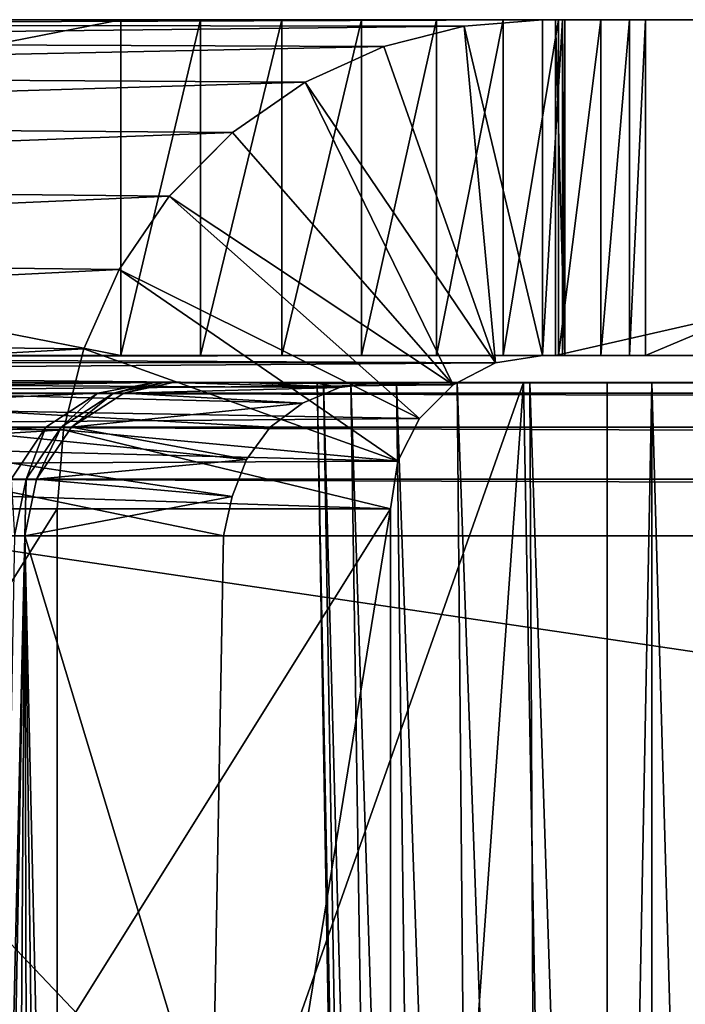
# Model space of a CAD drawing. Units: feet. Extents: x -15.9 to 15.9, y -5.1 to 1.1.
# Drawn here: x 7.3 to 7.5, y -1.7 to -1.5 of the extents above; entities that cross this region are included whole.
import ezdxf

# ---------------------------------------------------------------- set-up
doc = ezdxf.new("R2010")
doc.units = ezdxf.units.FT
doc.header["$MEASUREMENT"] = 0
doc.layers.get('0').update_dxf_attribs({"color": 255})
doc.layers.add('AFUWA-3-ARPM', color=4, linetype='Continuous')
doc.layers.add('AFUWA-P', color=2, linetype='Continuous')

# ---------------------------------------------------------------- blocks, each defined once
blk = doc.blocks.new('A$C241512DF')
at = {"linetype": 'Continuous', "lineweight": 0}
for p, q in [((7.17928, -0.84883), (7.41932, -0.84913)), ((7.19227, -0.84792), (7.43413, -0.84792)), ((7.43413, -0.84792), (7.19227, -0.84792)), ((7.40412, -0.853), (7.41932, -0.84913)), ((7.40412, -0.853), (7.41932, -0.84913)), ((7.41932, -0.84913), (7.43413, -0.84792)), ((7.41932, -0.84913), (7.43413, -0.84792)), ((7.43413, -0.91142), (7.43413, -0.84792)), ((7.43413, -0.84792), (7.43661, -0.84792)), ((7.43413, -0.84792), (7.43413, -0.91142)), ((7.43661, -0.84792), (7.43413, -0.84792)), ((7.7154, -0.84792), (7.43661, -0.84792)), ((7.43661, -0.84792), (7.43661, -0.91142)), ((7.43661, -0.91142), (7.43661, -0.84792)), ((7.7154, -0.84792), (7.43661, -0.84792)), ((7.40412, -0.853), (7.1649, -0.85204)), ((7.38923, -0.85974), (7.40412, -0.853)), ((7.38923, -0.85974), (7.40412, -0.853)), ((7.14965, -0.85826), (7.38923, -0.85974)), ((7.38923, -0.85974), (7.37545, -0.86928)), ((7.38923, -0.85974), (7.37545, -0.86928)), ((7.37545, -0.86928), (7.13555, -0.86734)), ((7.36352, -0.8813), (7.37545, -0.86928)), ((7.36352, -0.8813), (7.37545, -0.86928)), ((7.36352, -0.8813), (7.12337, -0.87879)), ((7.35405, -0.89518), (7.36352, -0.8813)), ((7.36352, -0.8813), (7.35405, -0.89518)), ((7.35405, -0.89518), (7.1134, -0.89233)), ((7.35405, -0.89518), (7.34736, -0.91018)), ((7.35405, -0.89518), (7.34736, -0.91018)), ((7.10604, -0.90747), (7.34736, -0.91018)), ((7.34736, -0.91018), (7.34577, -0.91654)), ((7.34577, -0.91654), (7.34736, -0.91018)), ((7.42524, -0.91284), (7.43413, -0.91142)), ((7.43413, -0.91142), (7.42524, -0.91284)), ((7.43413, -0.91142), (7.43661, -0.91142)), ((7.43661, -0.91142), (7.43413, -0.91142)), ((7.7154, -0.91142), (7.43661, -0.91142)), ((7.43661, -0.91142), (7.7154, -0.91142)), ((7.42524, -0.91284), (7.41803, -0.91654)), ((7.42524, -0.91284), (7.41803, -0.91654)), ((7.43057, -0.91654), (7.30545, -0.91654)), ((7.43057, -0.91654), (7.30545, -0.91654)), ((7.43057, -0.91654), (7.43177, -0.91654)), ((7.43057, -0.91654), (7.43864, -1.3567)), ((7.43864, -1.3567), (7.43057, -0.91654)), ((7.43057, -0.91654), (7.43177, -0.91654)), ((7.43217, -1.00392), (7.43177, -0.91654)), ((7.43177, -0.91654), (7.44636, -0.91654)), ((7.43177, -0.91654), (7.44636, -0.91654)), ((7.44636, -1.3567), (7.44636, -0.91654)), ((7.45484, -0.91654), (7.44636, -0.91654)), ((7.44636, -1.3567), (7.44636, -0.91654)), ((7.44636, -0.91654), (7.45484, -0.91654)), ((7.45484, -1.3567), (7.45484, -0.91654)), ((7.45484, -0.91654), (7.46941, -0.91654)), ((7.45484, -1.3567), (7.45484, -0.91654)), ((7.45484, -0.91654), (7.46941, -0.91654))]:
    blk.add_line(p, q, dxfattribs=at)

msp = doc.modelspace()

# ---------------------------------------------------------------- linework, layer by layer
at = {"layer": 'AFUWA-3-ARPM'}
for points in [[(7.17928, -1.52121, 12.62588), (7.1649, -1.52442, 12.62645), (7.41932, -1.52151, 14.597)], [(7.41932, -1.52151, 14.597), (7.1649, -1.52442, 12.62645), (7.40412, -1.52538, 14.59886)], [(7.19227, -1.5203, 12.62534), (7.17928, -1.52121, 12.62588), (7.43413, -1.5203, 14.59518)], [(7.43413, -1.5203, 14.59518), (7.17928, -1.52121, 12.62588), (7.41932, -1.52151, 14.597)], [(7.19227, -1.5203, 12.62534), (7.35435, -1.5203, 12.62534), (7.19227, -1.55205, 12.62534)], [(7.35435, -1.5838, 12.62534), (7.19227, -1.55205, 12.62534), (7.35435, -1.5203, 12.62534)], [(7.19227, -1.5203, 12.62534), (7.43413, -1.5203, 14.59518), (7.35435, -1.5203, 12.62534)], [(7.36941, -1.5203, 12.62648), (7.35435, -1.5203, 12.62534), (7.4536, -1.5203, 12.71315)], [(7.35435, -1.5203, 12.62534), (7.60434, -1.5203, 13.94079), (7.4536, -1.5203, 12.71315)], [(7.35435, -1.5203, 12.62534), (7.43413, -1.5203, 14.59518), (7.60434, -1.5203, 13.94079)], [(7.35435, -1.5838, 12.62534), (7.36941, -1.5203, 12.62648), (7.36941, -1.5838, 12.62648)], [(7.35435, -1.5838, 12.62534), (7.35435, -1.5203, 12.62534), (7.36941, -1.5203, 12.62648)], [(7.36941, -1.5203, 12.62648), (7.4536, -1.5203, 12.71315), (7.3848, -1.5203, 12.63009)], [(7.36941, -1.5838, 12.62648), (7.36941, -1.5203, 12.62648), (7.3848, -1.5203, 12.63009)], [(7.3848, -1.5203, 12.63009), (7.3848, -1.5838, 12.63009), (7.36941, -1.5838, 12.62648)], [(7.39991, -1.5203, 12.63632), (7.3848, -1.5203, 12.63009), (7.4536, -1.5203, 12.71315)], [(7.3848, -1.5203, 12.63009), (7.39991, -1.5203, 12.63632), (7.3848, -1.5838, 12.63009)], [(7.39991, -1.5838, 12.63632), (7.3848, -1.5838, 12.63009), (7.39991, -1.5203, 12.63632)], [(7.39991, -1.5203, 12.63632), (7.4536, -1.5203, 12.71315), (7.41408, -1.5203, 12.64514)], [(7.41408, -1.5203, 12.64514), (7.39991, -1.5838, 12.63632), (7.39991, -1.5203, 12.63632)], [(7.39991, -1.5838, 12.63632), (7.41408, -1.5203, 12.64514), (7.41408, -1.5838, 12.64514)], [(7.40412, -1.52538, 14.59886), (7.42524, -1.58522, 14.59627), (7.41932, -1.52151, 14.597)], [(7.41408, -1.5203, 12.64514), (7.4536, -1.5203, 12.71315), (7.42667, -1.5203, 12.65628)], [(7.41408, -1.5838, 12.64514), (7.41408, -1.5203, 12.64514), (7.42667, -1.5203, 12.65628)], [(7.41408, -1.5838, 12.64514), (7.42667, -1.5203, 12.65628), (7.42667, -1.5838, 12.65628)], [(7.43413, -1.5838, 14.59518), (7.43413, -1.5203, 14.59518), (7.41932, -1.52151, 14.597)], [(7.41932, -1.52151, 14.597), (7.42524, -1.58522, 14.59627), (7.43413, -1.5838, 14.59518)], [(7.42667, -1.5203, 12.65628), (7.4536, -1.5203, 12.71315), (7.43715, -1.5203, 12.66927)], [(7.43715, -1.5838, 12.66927), (7.42667, -1.5838, 12.65628), (7.43715, -1.5203, 12.66927)], [(7.42667, -1.5203, 12.65628), (7.43715, -1.5203, 12.66927), (7.42667, -1.5838, 12.65628)], [(7.43791, -1.5203, 14.59471), (7.43413, -1.5203, 14.59518), (7.43413, -1.5838, 14.59518)], [(7.43791, -1.5203, 14.59471), (7.43413, -1.5838, 14.59518), (7.43791, -1.5838, 14.59471)], [(7.60434, -1.5203, 13.94079), (7.43413, -1.5203, 14.59518), (7.43791, -1.5203, 14.59471)], [(7.7154, -1.5203, 14.59871), (7.43661, -1.5838, 14.59871), (7.7154, -1.5838, 14.59871)], [(7.43661, -1.5838, 14.59871), (7.7154, -1.5203, 14.59871), (7.43661, -1.5203, 14.59871)], [(7.43838, -1.5838, 14.59849), (7.43661, -1.5203, 14.59871), (7.43838, -1.5203, 14.59849)], [(7.43661, -1.5203, 14.59871), (7.43838, -1.5838, 14.59849), (7.43661, -1.5838, 14.59871)], [(7.43661, -1.5203, 14.59871), (7.7154, -1.5203, 14.59871), (7.43838, -1.5203, 14.59849)], [(7.4536, -1.5203, 12.71315), (7.44518, -1.5203, 12.68351), (7.43715, -1.5203, 12.66927)], [(7.44518, -1.5203, 12.68351), (7.44518, -1.5838, 12.68351), (7.43715, -1.5838, 12.66927)], [(7.43715, -1.5838, 12.66927), (7.43715, -1.5203, 12.66927), (7.44518, -1.5203, 12.68351)], [(7.43838, -1.5838, 14.59849), (7.43838, -1.5203, 14.59849), (7.43791, -1.5203, 14.59471)], [(7.43838, -1.5838, 14.59849), (7.43791, -1.5203, 14.59471), (7.43791, -1.5838, 14.59471)], [(7.64094, -1.5203, 14.11758), (7.43791, -1.5203, 14.59471), (7.65945, -1.5203, 14.17471)], [(7.43838, -1.5203, 14.59849), (7.65945, -1.5203, 14.17471), (7.43791, -1.5203, 14.59471)], [(7.61333, -1.5203, 14.0005), (7.43791, -1.5203, 14.59471), (7.62555, -1.5203, 14.05947)], [(7.43791, -1.5203, 14.59471), (7.64094, -1.5203, 14.11758), (7.62555, -1.5203, 14.05947)], [(7.60434, -1.5203, 13.94079), (7.43791, -1.5203, 14.59471), (7.61333, -1.5203, 14.0005)], [(7.65945, -1.5203, 14.17471), (7.43838, -1.5203, 14.59849), (7.7154, -1.5203, 14.59871)], [(7.4536, -1.5203, 12.71315), (7.45063, -1.5203, 12.69834), (7.44518, -1.5203, 12.68351)], [(7.44518, -1.5838, 12.68351), (7.45063, -1.5203, 12.69834), (7.45063, -1.5838, 12.69834)], [(7.45063, -1.5203, 12.69834), (7.44518, -1.5838, 12.68351), (7.44518, -1.5203, 12.68351)], [(7.45063, -1.5203, 12.69834), (7.4536, -1.5203, 12.71315), (7.45063, -1.5838, 12.69834)], [(7.45063, -1.5838, 12.69834), (7.4536, -1.5203, 12.71315), (7.4536, -1.5838, 12.71315)], [(7.4536, -1.5203, 12.71315), (7.60434, -1.5203, 13.94079), (7.4536, -1.5838, 12.71315)], [(7.4536, -1.5838, 12.71315), (7.60434, -1.5203, 13.94079), (7.60434, -1.5838, 13.94079)], [(7.14965, -1.53064, 12.62699), (7.40412, -1.52538, 14.59886), (7.1649, -1.52442, 12.62645)], [(7.14965, -1.53064, 12.62699), (7.38923, -1.53212, 14.60069), (7.40412, -1.52538, 14.59886)], [(7.40412, -1.52538, 14.59886), (7.38923, -1.53212, 14.60069), (7.42524, -1.58522, 14.59627)], [(7.13555, -1.53972, 12.62872), (7.38923, -1.53212, 14.60069), (7.14965, -1.53064, 12.62699)], [(7.13555, -1.53972, 12.62872), (7.37545, -1.54166, 14.60238), (7.38923, -1.53212, 14.60069)], [(7.37545, -1.54166, 14.60238), (7.41721, -1.58934, 14.59725), (7.38923, -1.53212, 14.60069)], [(7.42524, -1.58522, 14.59627), (7.38923, -1.53212, 14.60069), (7.41721, -1.58934, 14.59725)], [(7.37545, -1.54166, 14.60238), (7.13555, -1.53972, 12.62872), (7.12337, -1.55117, 12.63021)], [(7.36352, -1.55368, 14.60384), (7.37545, -1.54166, 14.60238), (7.12337, -1.55117, 12.63021)], [(7.41721, -1.58934, 14.59725), (7.37545, -1.54166, 14.60238), (7.36352, -1.55368, 14.60384)], [(7.12337, -1.55117, 12.63021), (7.1134, -1.56471, 12.63144), (7.36352, -1.55368, 14.60384)], [(7.35435, -1.5838, 12.62534), (7.19227, -1.5838, 12.62534), (7.19227, -1.55205, 12.62534)], [(7.36352, -1.55368, 14.60384), (7.1134, -1.56471, 12.63144), (7.35405, -1.56756, 14.60501)], [(7.41084, -1.59576, 14.59803), (7.36352, -1.55368, 14.60384), (7.35405, -1.56756, 14.60501)], [(7.36352, -1.55368, 14.60384), (7.41084, -1.59576, 14.59803), (7.41721, -1.58934, 14.59725)], [(7.35405, -1.56756, 14.60501), (7.1134, -1.56471, 12.63144), (7.10604, -1.57985, 12.63234)], [(7.35405, -1.56756, 14.60501), (7.10604, -1.57985, 12.63234), (7.34736, -1.58256, 14.60583)], [(7.35405, -1.56756, 14.60501), (7.34736, -1.58256, 14.60583), (7.40675, -1.60384, 14.59854)], [(7.35405, -1.56756, 14.60501), (7.40675, -1.60384, 14.59854), (7.41084, -1.59576, 14.59803)], [(7.10155, -1.59601, 12.63289), (7.34736, -1.58256, 14.60583), (7.10604, -1.57985, 12.63234)], [(7.34352, -1.59787, 14.6063), (7.34736, -1.58256, 14.60583), (7.10155, -1.59601, 12.63289)], [(7.40675, -1.60384, 14.59854), (7.34736, -1.58256, 14.60583), (7.34352, -1.59787, 14.6063)], [(7.18353, -1.58513, 12.62416), (7.42524, -1.58522, 14.59627), (7.17861, -1.58704, 12.62343)], [(7.42524, -1.58522, 14.59627), (7.41721, -1.58934, 14.59725), (7.17861, -1.58704, 12.62343)], [(7.18808, -1.58405, 12.6248), (7.42524, -1.58522, 14.59627), (7.18353, -1.58513, 12.62416)], [(7.18808, -1.58405, 12.6248), (7.43413, -1.5838, 14.59518), (7.42524, -1.58522, 14.59627)], [(7.18808, -1.58405, 12.6248), (7.19227, -1.5838, 12.62534), (7.43413, -1.5838, 14.59518)], [(7.35435, -1.5838, 12.62534), (7.43413, -1.5838, 14.59518), (7.19227, -1.5838, 12.62534)], [(7.60434, -1.5838, 13.94079), (7.43413, -1.5838, 14.59518), (7.35435, -1.5838, 12.62534)], [(7.36941, -1.5838, 12.62648), (7.4536, -1.5838, 12.71315), (7.35435, -1.5838, 12.62534)], [(7.35435, -1.5838, 12.62534), (7.4536, -1.5838, 12.71315), (7.60434, -1.5838, 13.94079)], [(7.4536, -1.5838, 12.71315), (7.36941, -1.5838, 12.62648), (7.3848, -1.5838, 12.63009)], [(7.39991, -1.5838, 12.63632), (7.4536, -1.5838, 12.71315), (7.3848, -1.5838, 12.63009)], [(7.4536, -1.5838, 12.71315), (7.39991, -1.5838, 12.63632), (7.41408, -1.5838, 12.64514)], [(7.42667, -1.5838, 12.65628), (7.4536, -1.5838, 12.71315), (7.41408, -1.5838, 12.64514)], [(7.43715, -1.5838, 12.66927), (7.4536, -1.5838, 12.71315), (7.42667, -1.5838, 12.65628)], [(7.60434, -1.5838, 13.94079), (7.43791, -1.5838, 14.59471), (7.43413, -1.5838, 14.59518)], [(7.43661, -1.5838, 14.59871), (7.43838, -1.5838, 14.59849), (7.7154, -1.5838, 14.59871)], [(7.43715, -1.5838, 12.66927), (7.44518, -1.5838, 12.68351), (7.4536, -1.5838, 12.71315)], [(7.43838, -1.5838, 14.59849), (7.43791, -1.5838, 14.59471), (7.65945, -1.5838, 14.17471)], [(7.60434, -1.5838, 13.94079), (7.61333, -1.5838, 14.0005), (7.43791, -1.5838, 14.59471)], [(7.65945, -1.5838, 14.17471), (7.43791, -1.5838, 14.59471), (7.64094, -1.5838, 14.11758)], [(7.62555, -1.5838, 14.05947), (7.43791, -1.5838, 14.59471), (7.61333, -1.5838, 14.0005)], [(7.64094, -1.5838, 14.11758), (7.43791, -1.5838, 14.59471), (7.62555, -1.5838, 14.05947)], [(7.65945, -1.5838, 14.17471), (7.7154, -1.5838, 14.59871), (7.43838, -1.5838, 14.59849)], [(7.4536, -1.5838, 12.71315), (7.44518, -1.5838, 12.68351), (7.45063, -1.5838, 12.69834)], [(7.1722, -1.5916, 12.62422), (7.17861, -1.58704, 12.62343), (7.41721, -1.58934, 14.59725)], [(7.21589, -1.59095, 12.75356), (7.35, -1.59095, 13.84583), (7.36069, -1.58892, 13.84452)], [(7.21589, -1.59095, 12.75356), (7.36069, -1.58892, 13.84452), (7.22657, -1.58892, 12.75225)], [(7.22657, -1.58892, 12.75225), (7.6916, -1.58892, 13.47537), (7.70634, -1.58892, 13.4346)], [(7.6916, -1.58892, 13.47537), (7.22657, -1.58892, 12.75225), (7.36069, -1.58892, 13.84452)], [(7.22657, -1.58892, 12.75225), (7.72272, -1.58892, 13.39443), (7.74073, -1.58892, 13.35498)], [(7.70634, -1.58892, 13.4346), (7.72272, -1.58892, 13.39443), (7.22657, -1.58892, 12.75225)], [(7.22657, -1.58892, 12.75225), (7.76033, -1.58892, 13.31631), (7.78151, -1.58892, 13.27845)], [(7.74073, -1.58892, 13.35498), (7.76033, -1.58892, 13.31631), (7.22657, -1.58892, 12.75225)], [(7.22657, -1.58892, 12.75225), (7.8042, -1.58892, 13.2415), (7.82838, -1.58892, 13.20551)], [(7.78151, -1.58892, 13.27845), (7.8042, -1.58892, 13.2415), (7.22657, -1.58892, 12.75225)], [(7.22657, -1.58892, 12.75225), (7.85402, -1.58892, 13.17052), (7.88106, -1.58892, 13.13661)], [(7.82838, -1.58892, 13.20551), (7.85402, -1.58892, 13.17052), (7.22657, -1.58892, 12.75225)], [(7.22657, -1.58892, 12.75225), (7.90945, -1.58892, 13.10385), (7.93917, -1.58892, 13.07225)], [(7.88106, -1.58892, 13.13661), (7.90945, -1.58892, 13.10385), (7.22657, -1.58892, 12.75225)], [(7.22657, -1.58892, 12.75225), (7.93917, -1.58892, 13.07225), (7.31448, -1.58892, 12.65288)], [(7.28903, -1.58892, 14.67894), (7.40329, -1.58892, 14.61935), (7.23277, -1.58892, 14.62829)], [(7.37815, -1.60349, 14.62041), (7.23277, -1.58892, 14.62829), (7.38263, -1.59737, 14.62028)], [(7.38873, -1.59282, 14.62004), (7.23277, -1.58892, 14.62829), (7.39574, -1.5899, 14.61973)], [(7.23277, -1.58892, 14.62829), (7.40329, -1.58892, 14.61935), (7.39574, -1.5899, 14.61973)], [(7.23277, -1.58892, 14.62829), (7.38873, -1.59282, 14.62004), (7.38263, -1.59737, 14.62028)], [(7.23277, -1.58892, 14.62829), (7.37543, -1.6105, 14.62043), (7.37378, -1.61793, 14.62039)], [(7.23277, -1.58892, 14.62829), (7.37815, -1.60349, 14.62041), (7.37543, -1.6105, 14.62043)], [(7.37378, -1.61793, 14.62039), (7.37162, -1.73529, 14.61845), (7.23277, -1.58892, 14.62829)], [(7.37162, -1.73529, 14.61845), (7.24475, -1.97002, 14.621), (7.23277, -1.58892, 14.62829)], [(7.28903, -1.58892, 14.67894), (7.43057, -1.58892, 14.67153), (7.40329, -1.58892, 14.61935)], [(7.29602, -1.97002, 14.68524), (7.43057, -1.58892, 14.67153), (7.28903, -1.58892, 14.67894)], [(7.29602, -1.97002, 14.68524), (7.43864, -2.02908, 14.67879), (7.43057, -1.58892, 14.67153)], [(7.31448, -1.58892, 12.65288), (8.67681, -1.58892, 12.75342), (8.72018, -1.58892, 12.75342)], [(7.97015, -1.58892, 13.0419), (7.31448, -1.58892, 12.65288), (7.93917, -1.58892, 13.07225)], [(8.03569, -1.58892, 12.98512), (7.31448, -1.58892, 12.65288), (8.00233, -1.58892, 13.01285)], [(7.31448, -1.58892, 12.65288), (7.97015, -1.58892, 13.0419), (8.00233, -1.58892, 13.01285)], [(8.10563, -1.58892, 12.93386), (7.31448, -1.58892, 12.65288), (8.07014, -1.58892, 12.95878)], [(7.31448, -1.58892, 12.65288), (8.03569, -1.58892, 12.98512), (8.07014, -1.58892, 12.95878)], [(8.17953, -1.58892, 12.88846), (7.31448, -1.58892, 12.65288), (8.14212, -1.58892, 12.9104)], [(7.31448, -1.58892, 12.65288), (8.10563, -1.58892, 12.93386), (8.14212, -1.58892, 12.9104)], [(8.25688, -1.58892, 12.84924), (7.31448, -1.58892, 12.65288), (8.2178, -1.58892, 12.86806)], [(7.31448, -1.58892, 12.65288), (8.17953, -1.58892, 12.88846), (8.2178, -1.58892, 12.86806)], [(8.33716, -1.58892, 12.81648), (7.31448, -1.58892, 12.65288), (8.29669, -1.58892, 12.83204)], [(7.31448, -1.58892, 12.65288), (8.25688, -1.58892, 12.84924), (8.29669, -1.58892, 12.83204)], [(8.41986, -1.58892, 12.79035), (7.31448, -1.58892, 12.65288), (8.37825, -1.58892, 12.80257)], [(7.31448, -1.58892, 12.65288), (8.33716, -1.58892, 12.81648), (8.37825, -1.58892, 12.80257)], [(8.50442, -1.58892, 12.77105), (7.31448, -1.58892, 12.65288), (8.46193, -1.58892, 12.77984)], [(7.31448, -1.58892, 12.65288), (8.41986, -1.58892, 12.79035), (8.46193, -1.58892, 12.77984)], [(8.59025, -1.58892, 12.75872), (7.31448, -1.58892, 12.65288), (8.54721, -1.58892, 12.76401)], [(7.31448, -1.58892, 12.65288), (8.50442, -1.58892, 12.77105), (8.54721, -1.58892, 12.76401)], [(7.31448, -1.58892, 12.65288), (8.63348, -1.58892, 12.75518), (8.67681, -1.58892, 12.75342)], [(7.31448, -1.58892, 12.65288), (8.59025, -1.58892, 12.75872), (8.63348, -1.58892, 12.75518)], [(7.31448, -1.58892, 12.65288), (8.72018, -1.58892, 12.75342), (10.08248, -1.58892, 12.65288)], [(10.08248, -1.59095, 12.64212), (7.31448, -1.59095, 12.64212), (7.31448, -1.58892, 12.65288)], [(10.08248, -1.59095, 12.64212), (7.31448, -1.58892, 12.65288), (10.08248, -1.58892, 12.65288)], [(7.35294, -1.59095, 13.87381), (7.36069, -1.58892, 13.84452), (7.35, -1.59095, 13.84583)], [(7.35491, -1.59095, 13.90187), (7.36249, -1.58892, 13.87296), (7.35294, -1.59095, 13.87381)], [(7.36069, -1.58892, 13.84452), (7.35294, -1.59095, 13.87381), (7.36249, -1.58892, 13.87296)], [(7.35491, -1.59095, 13.90187), (7.36428, -1.58892, 13.9014), (7.36249, -1.58892, 13.87296)], [(7.35491, -1.59095, 13.90187), (7.39574, -1.5899, 14.61973), (7.36428, -1.58892, 13.9014)], [(7.36069, -1.58892, 13.84452), (7.41799, -1.58892, 13.87624), (7.43177, -1.58892, 13.87032)], [(7.44636, -1.58892, 13.86834), (7.45484, -1.58892, 13.86834), (7.36069, -1.58892, 13.84452)], [(7.36069, -1.58892, 13.84452), (7.36249, -1.58892, 13.87296), (7.41799, -1.58892, 13.87624)], [(7.44636, -1.58892, 13.86834), (7.36069, -1.58892, 13.84452), (7.43177, -1.58892, 13.87032)], [(7.36069, -1.58892, 13.84452), (7.64344, -1.58892, 13.68641), (7.6496, -1.58892, 13.64348)], [(7.65751, -1.58892, 13.60084), (7.66716, -1.58892, 13.55857), (7.36069, -1.58892, 13.84452)], [(7.45484, -1.58892, 13.86834), (7.63902, -1.58892, 13.72953), (7.36069, -1.58892, 13.84452)], [(7.64344, -1.58892, 13.68641), (7.36069, -1.58892, 13.84452), (7.63902, -1.58892, 13.72953)], [(7.65751, -1.58892, 13.60084), (7.36069, -1.58892, 13.84452), (7.6496, -1.58892, 13.64348)], [(7.67853, -1.58892, 13.51672), (7.6916, -1.58892, 13.47537), (7.36069, -1.58892, 13.84452)], [(7.67853, -1.58892, 13.51672), (7.36069, -1.58892, 13.84452), (7.66716, -1.58892, 13.55857)], [(7.36249, -1.58892, 13.87296), (7.39786, -1.58892, 13.89748), (7.40651, -1.58892, 13.88546)], [(7.39786, -1.58892, 13.89748), (7.36249, -1.58892, 13.87296), (7.36428, -1.58892, 13.9014)], [(7.40651, -1.58892, 13.88546), (7.41799, -1.58892, 13.87624), (7.36249, -1.58892, 13.87296)], [(7.3915, -1.58892, 13.92615), (7.39273, -1.58892, 13.91139), (7.36428, -1.58892, 13.9014)], [(7.37832, -1.58892, 14.14064), (7.3915, -1.58892, 13.92615), (7.36428, -1.58892, 13.9014)], [(7.39786, -1.58892, 13.89748), (7.36428, -1.58892, 13.9014), (7.39273, -1.58892, 13.91139)], [(7.39574, -1.5899, 14.61973), (7.37832, -1.58892, 14.14064), (7.36428, -1.58892, 13.9014)], [(7.37832, -1.58892, 14.14064), (7.39074, -1.58892, 14.38), (7.3915, -1.58892, 13.92615)], [(7.39574, -1.5899, 14.61973), (7.39074, -1.58892, 14.38), (7.37832, -1.58892, 14.14064)], [(7.39074, -1.58892, 14.38), (7.40329, -1.58892, 14.61935), (7.43057, -1.58892, 14.67153)], [(7.3915, -1.58892, 13.92615), (7.39074, -1.58892, 14.38), (7.43057, -1.58892, 14.67153)], [(7.39074, -1.58892, 14.38), (7.39574, -1.5899, 14.61973), (7.40329, -1.58892, 14.61935)], [(7.3915, -1.58892, 13.92615), (7.40023, -2.02908, 13.91305), (7.39273, -1.58892, 13.91139)], [(7.3915, -1.58892, 13.92615), (7.39918, -2.02908, 13.92574), (7.40023, -2.02908, 13.91305)], [(7.39918, -2.02908, 13.92574), (7.3915, -1.58892, 13.92615), (7.43057, -1.58892, 14.67153)], [(7.40023, -2.02908, 13.91305), (7.40464, -2.02908, 13.90109), (7.39273, -1.58892, 13.91139)], [(7.39786, -1.58892, 13.89748), (7.39273, -1.58892, 13.91139), (7.40464, -2.02908, 13.90109)], [(7.39786, -1.58892, 13.89748), (7.41209, -2.02908, 13.89075), (7.40651, -1.58892, 13.88546)], [(7.41209, -2.02908, 13.89075), (7.39786, -1.58892, 13.89748), (7.40464, -2.02908, 13.90109)], [(7.39918, -2.02908, 13.92574), (7.43057, -1.58892, 14.67153), (7.43864, -2.02908, 14.67879)], [(7.42196, -2.02908, 13.88282), (7.41799, -1.58892, 13.87624), (7.40651, -1.58892, 13.88546)], [(7.42196, -2.02908, 13.88282), (7.40651, -1.58892, 13.88546), (7.41209, -2.02908, 13.89075)], [(7.43381, -2.02908, 13.87772), (7.41799, -1.58892, 13.87624), (7.42196, -2.02908, 13.88282)], [(7.41799, -1.58892, 13.87624), (7.43381, -2.02908, 13.87772), (7.43177, -1.58892, 13.87032)], [(7.43177, -1.58892, 13.87032), (7.44636, -2.02908, 13.87603), (7.44636, -1.58892, 13.86834)], [(7.43177, -1.58892, 13.87032), (7.43381, -2.02908, 13.87772), (7.44636, -2.02908, 13.87603)], [(7.44636, -2.02908, 13.87603), (7.45484, -2.02908, 13.87603), (7.45484, -1.58892, 13.86834)], [(7.44636, -2.02908, 13.87603), (7.45484, -1.58892, 13.86834), (7.44636, -1.58892, 13.86834)], [(7.45484, -1.58892, 13.86834), (7.63636, -1.58892, 13.77282), (7.63902, -1.58892, 13.72953)], [(7.45484, -1.58892, 13.86834), (7.46941, -1.58892, 13.87031), (7.63636, -1.58892, 13.77282)], [(7.45484, -1.58892, 13.86834), (7.46747, -2.02908, 13.87771), (7.46941, -1.58892, 13.87031)], [(7.45484, -1.58892, 13.86834), (7.45484, -2.02908, 13.87603), (7.46747, -2.02908, 13.87771)], [(7.41721, -1.58934, 14.59725), (7.41084, -1.59576, 14.59803), (7.1722, -1.5916, 12.62422)], [(7.35491, -1.59095, 13.90187), (7.38873, -1.59282, 14.62004), (7.39574, -1.5899, 14.61973)], [(7.41084, -1.59576, 14.59803), (7.16724, -1.59772, 12.62483), (7.1722, -1.5916, 12.62422)], [(7.35, -1.59095, 13.84583), (7.20603, -1.59738, 12.75477), (7.34014, -1.59738, 13.84704)], [(7.35, -1.59095, 13.84583), (7.21589, -1.59095, 12.75356), (7.20603, -1.59738, 12.75477)], [(7.31448, -1.59095, 12.64212), (10.08248, -1.59738, 12.63219), (7.31448, -1.59738, 12.63219)], [(7.31448, -1.59095, 12.64212), (10.08248, -1.59095, 12.64212), (10.08248, -1.59738, 12.63219)], [(7.34305, -1.59738, 13.87467), (7.35, -1.59095, 13.84583), (7.34014, -1.59738, 13.84704)], [(7.35294, -1.59095, 13.87381), (7.34305, -1.59738, 13.87467), (7.34499, -1.59738, 13.90239)], [(7.35, -1.59095, 13.84583), (7.34305, -1.59738, 13.87467), (7.35294, -1.59095, 13.87381)], [(7.35294, -1.59095, 13.87381), (7.34499, -1.59738, 13.90239), (7.35491, -1.59095, 13.90187)], [(7.34499, -1.59738, 13.90239), (7.38873, -1.59282, 14.62004), (7.35491, -1.59095, 13.90187)], [(7.38873, -1.59282, 14.62004), (7.34499, -1.59738, 13.90239), (7.38263, -1.59737, 14.62028)], [(7.10155, -1.59601, 12.63289), (7.10002, -1.6128, 12.63308), (7.34352, -1.59787, 14.6063)], [(7.16724, -1.59772, 12.62483), (7.41084, -1.59576, 14.59803), (7.40675, -1.60384, 14.59854)], [(7.10002, -1.6128, 12.63308), (7.34232, -1.6128, 14.60645), (7.34352, -1.59787, 14.6063)], [(7.40675, -1.60384, 14.59854), (7.16412, -1.60497, 12.62521), (7.16724, -1.59772, 12.62483)], [(7.34014, -1.59738, 13.84704), (7.20603, -1.59738, 12.75477), (7.19947, -1.6072, 12.75558)], [(7.34014, -1.59738, 13.84704), (7.19947, -1.6072, 12.75558), (7.33359, -1.6072, 13.84784)], [(7.31448, -1.59738, 12.63219), (10.08248, -1.59738, 12.63219), (10.08248, -1.6072, 12.62558)], [(7.31448, -1.59738, 12.63219), (10.08248, -1.6072, 12.62558), (7.31448, -1.6072, 12.62558)], [(7.33647, -1.6072, 13.87525), (7.34014, -1.59738, 13.84704), (7.33359, -1.6072, 13.84784)], [(7.33647, -1.6072, 13.87525), (7.33839, -1.6072, 13.90274), (7.34305, -1.59738, 13.87467)], [(7.33647, -1.6072, 13.87525), (7.34305, -1.59738, 13.87467), (7.34014, -1.59738, 13.84704)], [(7.33839, -1.6072, 13.90274), (7.34499, -1.59738, 13.90239), (7.34305, -1.59738, 13.87467)], [(7.33839, -1.6072, 13.90274), (7.37815, -1.60349, 14.62041), (7.34499, -1.59738, 13.90239)], [(7.34352, -1.59787, 14.6063), (7.34232, -1.6128, 14.60645), (7.40535, -1.6128, 14.59871)], [(7.34352, -1.59787, 14.6063), (7.40535, -1.6128, 14.59871), (7.40675, -1.60384, 14.59854)], [(7.38263, -1.59737, 14.62028), (7.34499, -1.59738, 13.90239), (7.37815, -1.60349, 14.62041)], [(7.40535, -1.6128, 14.59871), (7.16412, -1.60497, 12.62521), (7.40675, -1.60384, 14.59854)], [(7.33839, -1.6072, 13.90274), (7.37543, -1.6105, 14.62043), (7.37815, -1.60349, 14.62041)], [(7.40535, -1.6128, 14.59871), (7.16305, -1.6128, 12.62534), (7.16412, -1.60497, 12.62521)], [(10.08248, -1.61793, 12.62336), (7.31448, -1.6072, 12.62558), (10.08248, -1.6072, 12.62558)], [(7.31448, -1.61793, 12.62336), (7.31448, -1.6072, 12.62558), (10.08248, -1.61793, 12.62336)], [(7.33359, -1.6072, 13.84784), (7.33425, -1.61793, 13.87544), (7.33647, -1.6072, 13.87525)], [(7.33617, -1.61793, 13.90286), (7.33647, -1.6072, 13.87525), (7.33425, -1.61793, 13.87544)], [(7.33839, -1.6072, 13.90274), (7.33647, -1.6072, 13.87525), (7.33617, -1.61793, 13.90286)], [(7.37543, -1.6105, 14.62043), (7.33839, -1.6072, 13.90274), (7.33617, -1.61793, 13.90286)], [(7.37543, -1.6105, 14.62043), (7.33617, -1.61793, 13.90286), (7.37378, -1.61793, 14.62039)], [(7.34232, -1.6128, 14.60645), (7.10002, -1.6128, 12.63308), (7.10002, -2.00008, 12.63308)], [(7.10002, -2.00008, 12.63308), (7.34232, -2.00008, 14.60645), (7.34232, -1.6128, 14.60645)], [(7.16305, -2.00008, 12.62534), (7.16305, -1.6128, 12.62534), (7.40535, -1.6128, 14.59871)], [(7.16305, -2.00008, 12.62534), (7.40535, -1.6128, 14.59871), (7.40535, -2.00008, 14.59871)], [(7.40535, -1.6128, 14.59871), (7.34232, -1.6128, 14.60645), (7.34232, -2.00008, 14.60645)], [(7.34232, -2.00008, 14.60645), (7.40535, -2.00008, 14.59871), (7.40535, -1.6128, 14.59871)], [(7.31448, -1.61793, 12.62336), (10.09059, -2.02907, 12.61619), (7.30637, -2.02908, 12.61619)], [(10.09059, -2.02907, 12.61619), (7.31448, -1.61793, 12.62336), (10.08248, -1.61793, 12.62336)], [(7.33617, -1.61793, 13.90286), (7.33425, -1.61793, 13.87544), (7.3267, -2.02908, 13.8761)], [(7.3267, -2.02908, 13.8761), (7.32856, -2.02908, 13.90352), (7.33617, -1.61793, 13.90286)], [(7.33617, -1.61793, 13.90286), (7.32856, -2.02908, 13.90352), (7.33339, -2.02908, 13.98236)], [(7.33617, -1.61793, 13.90286), (7.33339, -2.02908, 13.98236), (7.33729, -2.02908, 14.06129)], [(7.33617, -1.61793, 13.90286), (7.33729, -2.02908, 14.06129), (7.34142, -2.02908, 14.14019)], [(7.37162, -1.73529, 14.61845), (7.33617, -1.61793, 13.90286), (7.34556, -2.02908, 14.21909)], [(7.37162, -1.73529, 14.61845), (7.37378, -1.61793, 14.62039), (7.33617, -1.61793, 13.90286)], [(7.33617, -1.61793, 13.90286), (7.34142, -2.02908, 14.14019), (7.34556, -2.02908, 14.21909)]]:
    msp.add_3dface(points, dxfattribs=at)

# ---------------------------------------------------------------- block references
at = {"layer": 'AFUWA-P'}
msp.add_blockref('A$C241512DF', (0.00001, -0.67237), dxfattribs=at)

doc.saveas('drawing.dxf')
